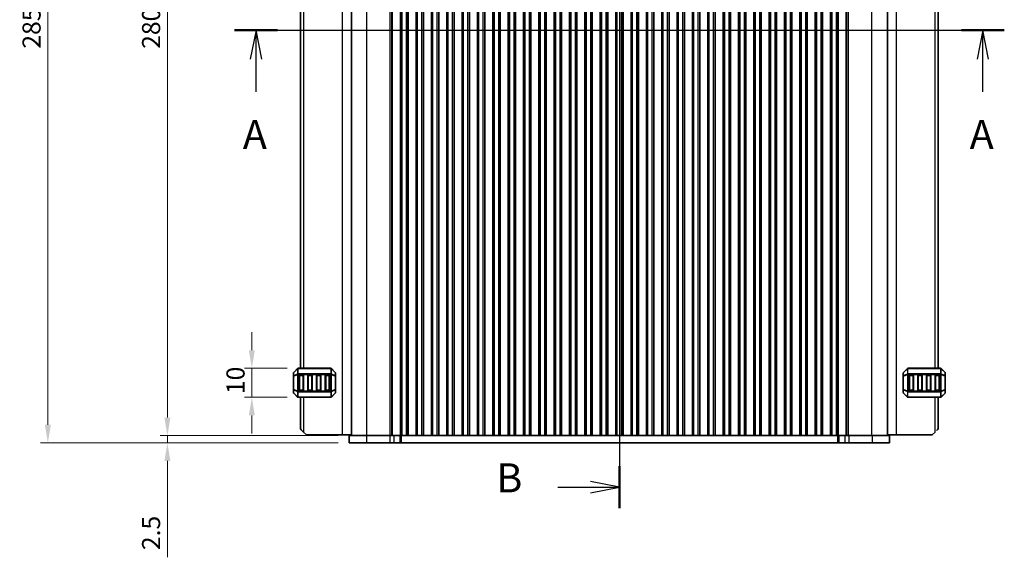
# Model space of a CAD drawing. Units: millimetres. Extents: x 0 to 6967, y 0 to 1124.
# Drawn here: x 1505 to 1845, y 559 to 744 of the extents above; entities that cross this region are included whole.
import ezdxf

# ---------------------------------------------------------------- set-up
doc = ezdxf.new("R2010")
doc.units = ezdxf.units.MM
for name, color, linetype, lineweight in [('Dimension (ISO)', 7, 'Continuous', 18), ('Section Line (ISO)', 7, 'Continuous', 25), ('Visible (ISO)', 7, 'Continuous', 35), ('Visible Narrow (ISO)', 7, 'Continuous', 25)]:
    doc.layers.add(name, color=color, linetype=linetype, lineweight=lineweight)
doc.styles.add('Note Text (TK)', font='MS PGothic.ttf')
doc.dimstyles.new('Default - Method 1b (TK)', dxfattribs={"dimscale": 2.5, "dimtxt": 2.5, "dimasz": 2.5, "dimexe": 1, "dimexo": 1.5, "dimgap": 1, "dimtad": 1, "dimtoh": 1, "dimrnd": 1e-08, "dimdsep": 46, "dimtxsty": 'Note Text (TK)', "dimcen": 0.09, "dimdle": 5, "dimclrd": 100, "dimclre": 100, "dimclrt": 7, "dimadec": 1, "dimazin": 1, "dimtfac": 1, "dimtmove": 0, "dimatfit": 3, "dimfxl": 0, "dimtolj": 1, "dimlwd": -1, "dimlwe": -1, "dimarcsym": 0})

# ---------------------------------------------------------------- blocks, each defined once
blk = doc.blocks.new('2dTransSection0')
at = {"layer": 'Section Line (ISO)', "linetype": 'Continuous'}
for p, q in [((158.728, 193.153), (225.149, 193.153)), ((160.579, 193.153), (160.079, 190.653)), ((160.579, 190.653), (160.579, 193.153)), ((161.079, 190.653), (160.579, 193.153)), ((223.298, 193.153), (222.798, 190.653)), ((223.298, 190.653), (223.298, 193.153)), ((223.798, 190.653), (223.298, 193.153)), ((160.579, 187.822), (160.579, 190.653)), ((223.298, 187.822), (223.298, 190.653))]:
    blk.add_line(p, q, dxfattribs=at)
at = {"layer": 'Section Line (ISO)', "linetype": 'Continuous', "lineweight": 50}
for p, q in [((158.728, 193.153), (162.43, 193.153)), ((221.447, 193.153), (225.149, 193.153))]:
    blk.add_line(p, q, dxfattribs=at)
at = {"layer": 'Section Line (ISO)', "char_height": 2.5, "attachment_point": 7, "style": 'Note Text (TK)'}
for insert in [(159.443, 182.124), (222.162, 182.124)]:
    blk.add_mtext('A', dxfattribs=dict(at, insert=insert))
blk = doc.blocks.new('2dTransSection1')
at = {"layer": 'Section Line (ISO)', "linetype": 'Continuous'}
for p, q in [((191.932, 234.39), (191.932, 151.889)), ((191.932, 232.573), (189.432, 233.073)), ((186.612, 232.573), (189.432, 232.573)), ((189.432, 232.573), (191.932, 232.573)), ((189.432, 232.073), (191.932, 232.573)), ((191.932, 153.705), (189.432, 154.205)), ((186.612, 153.705), (189.432, 153.705)), ((189.432, 153.705), (191.932, 153.705)), ((189.432, 153.205), (191.932, 153.705))]:
    blk.add_line(p, q, dxfattribs=at)
at = {"layer": 'Section Line (ISO)', "linetype": 'Continuous', "lineweight": 50}
for p, q in [((191.932, 234.39), (191.932, 230.757)), ((191.932, 155.522), (191.932, 151.889))]:
    blk.add_line(p, q, dxfattribs=at)
at = {"layer": 'Section Line (ISO)', "char_height": 2.5, "attachment_point": 7, "style": 'Note Text (TK)'}
for insert in [(181.321, 231.345), (181.321, 152.477)]:
    blk.add_mtext('B', dxfattribs=dict(at, insert=insert))
blk = doc.blocks.new('*D30')
at = {"layer": 'Defpoints', "color": 0, "transparency": 16777216}
for p in [(1618.98, 880.61), (1556.23, 600.61), (1618.98, 600.61)]:
    blk.add_point(p, dxfattribs=at)
at = {"layer": 'Dimension (ISO)', "color": 100, "transparency": 16777216}
for p, q in [((1615.23, 880.61), (1553.73, 880.61)), ((1556.23, 874.36), (1556.23, 606.86)), ((1615.23, 600.61), (1553.73, 600.61))]:
    blk.add_line(p, q, dxfattribs=at)
for points in [[(1555.19, 874.36), (1557.27, 874.36), (1556.23, 880.61)], [(1555.19, 606.86), (1557.27, 606.86), (1556.23, 600.61)]]:
    blk.add_solid(points, dxfattribs=at)
at = {"layer": 'Dimension (ISO)', "color": 7, "transparency": 16777216, "insert": (1550.6, 734.19), "char_height": 6.25, "attachment_point": 4, "rotation": 90, "style": 'Note Text (TK)'}
blk.add_mtext('\\A1;280', dxfattribs=at)
blk = doc.blocks.new('*D31')
at = {"layer": 'Defpoints', "color": 0, "transparency": 16777216}
for p in [(1556.23, 600.61), (1618.98, 600.61), (1618.98, 598.11)]:
    blk.add_point(p, dxfattribs=at)
at = {"layer": 'Dimension (ISO)', "color": 100, "transparency": 16777216}
for p, q in [((1556.23, 606.86), (1556.23, 613.11)), ((1615.23, 600.61), (1553.73, 600.61)), ((1556.23, 600.61), (1556.23, 598.11)), ((1615.23, 598.11), (1553.73, 598.11)), ((1556.23, 591.86), (1556.23, 558.59))]:
    blk.add_line(p, q, dxfattribs=at)
for points in [[(1555.19, 606.86), (1557.27, 606.86), (1556.23, 600.61)], [(1555.19, 591.86), (1557.27, 591.86), (1556.23, 598.11)]]:
    blk.add_solid(points, dxfattribs=at)
at = {"layer": 'Dimension (ISO)', "color": 7, "transparency": 16777216, "insert": (1550.6, 561.09), "char_height": 6.25, "attachment_point": 4, "rotation": 90, "style": 'Note Text (TK)'}
blk.add_mtext('\\A1;2.5', dxfattribs=at)
blk = doc.blocks.new('*D33')
at = {"layer": 'Defpoints', "color": 0, "transparency": 16777216}
for p in [(1618.98, 883.11), (1514.98, 598.11), (1618.98, 598.11)]:
    blk.add_point(p, dxfattribs=at)
at = {"layer": 'Dimension (ISO)', "color": 100, "transparency": 16777216}
for p, q in [((1615.23, 883.11), (1512.48, 883.11)), ((1514.98, 876.86), (1514.98, 604.36)), ((1615.23, 598.11), (1512.48, 598.11))]:
    blk.add_line(p, q, dxfattribs=at)
for points in [[(1513.94, 876.86), (1516.02, 876.86), (1514.98, 883.11)], [(1513.94, 604.36), (1516.02, 604.36), (1514.98, 598.11)]]:
    blk.add_solid(points, dxfattribs=at)
at = {"layer": 'Dimension (ISO)', "color": 7, "transparency": 16777216, "insert": (1509.35, 734.26), "char_height": 6.25, "attachment_point": 4, "rotation": 90, "style": 'Note Text (TK)'}
blk.add_mtext('\\A1;285', dxfattribs=at)
blk = doc.blocks.new('*D49')
at = {"layer": 'Defpoints', "color": 0, "transparency": 16777216}
for p in [(1585.37, 623.86), (1601.35, 623.86), (1601.35, 613.86)]:
    blk.add_point(p, dxfattribs=at)
at = {"layer": 'Dimension (ISO)', "color": 100, "transparency": 16777216}
for p, q in [((1585.37, 630.11), (1585.37, 636.36)), ((1597.6, 623.86), (1582.87, 623.86)), ((1585.37, 613.86), (1585.37, 623.86)), ((1597.6, 613.86), (1582.87, 613.86)), ((1585.37, 607.61), (1585.37, 601.36))]:
    blk.add_line(p, q, dxfattribs=at)
for points in [[(1584.33, 630.11), (1586.41, 630.11), (1585.37, 623.86)], [(1584.33, 607.61), (1586.41, 607.61), (1585.37, 613.86)]]:
    blk.add_solid(points, dxfattribs=at)
at = {"layer": 'Dimension (ISO)', "color": 7, "transparency": 16777216, "insert": (1579.75, 614.96), "char_height": 6.25, "attachment_point": 4, "rotation": 90, "style": 'Note Text (TK)'}
blk.add_mtext('\\A1;10', dxfattribs=at)

msp = doc.modelspace()

# ---------------------------------------------------------------- linework, layer by layer
at = {"layer": 'Visible (ISO)'}
for p, q in [((1619.727, 600.6129), (1619.727, 880.6129)), ((1636.72, 600.6129), (1636.72, 880.6129)), ((1636.777, 600.6129), (1636.777, 880.6129)), ((1639.277, 600.6129), (1639.277, 880.6129)), ((1639.2985, 600.6129), (1639.2985, 880.6129)), ((1642.0555, 600.6129), (1642.0555, 880.6129)), ((1642.077, 600.6129), (1642.077, 880.6129)), ((1644.577, 600.6129), (1644.577, 880.6129)), ((1644.5985, 600.6129), (1644.5985, 880.6129)), ((1647.3555, 600.6129), (1647.3555, 880.6129)), ((1647.377, 600.6129), (1647.377, 880.6129)), ((1649.877, 600.6129), (1649.877, 880.6129)), ((1649.8985, 600.6129), (1649.8985, 880.6129)), ((1652.6555, 600.6129), (1652.6555, 880.6129)), ((1652.677, 600.6129), (1652.677, 880.6129)), ((1655.177, 600.6129), (1655.177, 880.6129)), ((1655.1985, 600.6129), (1655.1985, 880.6129)), ((1657.9555, 600.6129), (1657.9555, 880.6129)), ((1657.977, 600.6129), (1657.977, 880.6129)), ((1660.477, 600.6129), (1660.477, 880.6129)), ((1660.4985, 600.6129), (1660.4985, 880.6129)), ((1663.2555, 600.6129), (1663.2555, 880.6129)), ((1663.277, 600.6129), (1663.277, 880.6129)), ((1665.777, 600.6129), (1665.777, 880.6129)), ((1665.7985, 600.6129), (1665.7985, 880.6129)), ((1668.5555, 600.6129), (1668.5555, 880.6129)), ((1668.577, 600.6129), (1668.577, 880.6129)), ((1671.077, 600.6129), (1671.077, 880.6129)), ((1671.0985, 600.6129), (1671.0985, 880.6129)), ((1673.8555, 600.6129), (1673.8555, 880.6129)), ((1673.877, 600.6129), (1673.877, 880.6129)), ((1676.377, 600.6129), (1676.377, 880.6129)), ((1676.3985, 600.6129), (1676.3985, 880.6129)), ((1679.1555, 600.6129), (1679.1555, 880.6129)), ((1679.177, 600.6129), (1679.177, 880.6129)), ((1681.677, 600.6129), (1681.677, 880.6129)), ((1681.6985, 600.6129), (1681.6985, 880.6129)), ((1684.4555, 600.6129), (1684.4555, 880.6129)), ((1684.477, 600.6129), (1684.477, 880.6129)), ((1686.977, 600.6129), (1686.977, 880.6129)), ((1686.9985, 600.6129), (1686.9985, 880.6129)), ((1689.7555, 600.6129), (1689.7555, 880.6129)), ((1689.777, 600.6129), (1689.777, 880.6129)), ((1692.277, 600.6129), (1692.277, 880.6129)), ((1692.2985, 600.6129), (1692.2985, 880.6129)), ((1695.0555, 600.6129), (1695.0555, 880.6129)), ((1695.077, 600.6129), (1695.077, 880.6129)), ((1697.577, 600.6129), (1697.577, 880.6129)), ((1697.5985, 600.6129), (1697.5985, 880.6129)), ((1700.3555, 600.6129), (1700.3555, 880.6129)), ((1700.377, 600.6129), (1700.377, 880.6129)), ((1702.877, 600.6129), (1702.877, 880.6129)), ((1702.8985, 600.6129), (1702.8985, 880.6129)), ((1705.6555, 600.6129), (1705.6555, 880.6129)), ((1705.677, 600.6129), (1705.677, 880.6129)), ((1708.177, 600.6129), (1708.177, 880.6129)), ((1708.1985, 600.6129), (1708.1985, 880.6129)), ((1710.9555, 600.6129), (1710.9555, 880.6129)), ((1710.977, 600.6129), (1710.977, 880.6129)), ((1713.477, 600.6129), (1713.477, 880.6129)), ((1713.4985, 600.6129), (1713.4985, 880.6129)), ((1716.2555, 600.6129), (1716.2555, 880.6129)), ((1716.277, 600.6129), (1716.277, 880.6129)), ((1718.777, 600.6129), (1718.777, 880.6129)), ((1718.7985, 600.6129), (1718.7985, 880.6129)), ((1721.5555, 600.6129), (1721.5555, 880.6129)), ((1721.577, 600.6129), (1721.577, 880.6129)), ((1724.077, 600.6129), (1724.077, 880.6129)), ((1724.0985, 600.6129), (1724.0985, 880.6129)), ((1726.8555, 600.6129), (1726.8555, 880.6129)), ((1726.877, 600.6129), (1726.877, 880.6129)), ((1729.377, 600.6129), (1729.377, 880.6129)), ((1729.3985, 600.6129), (1729.3985, 880.6129)), ((1732.1555, 600.6129), (1732.1555, 880.6129)), ((1732.177, 600.6129), (1732.177, 880.6129)), ((1734.677, 600.6129), (1734.677, 880.6129)), ((1734.6985, 600.6129), (1734.6985, 880.6129)), ((1737.4555, 600.6129), (1737.4555, 880.6129)), ((1737.477, 600.6129), (1737.477, 880.6129)), ((1739.977, 600.6129), (1739.977, 880.6129)), ((1739.9985, 600.6129), (1739.9985, 880.6129)), ((1742.7555, 600.6129), (1742.7555, 880.6129)), ((1742.777, 600.6129), (1742.777, 880.6129)), ((1745.277, 600.6129), (1745.277, 880.6129)), ((1745.2985, 600.6129), (1745.2985, 880.6129)), ((1748.0555, 600.6129), (1748.0555, 880.6129)), ((1748.077, 600.6129), (1748.077, 880.6129)), ((1750.577, 600.6129), (1750.577, 880.6129)), ((1750.5985, 600.6129), (1750.5985, 880.6129)), ((1753.3555, 600.6129), (1753.3555, 880.6129)), ((1753.377, 600.6129), (1753.377, 880.6129)), ((1755.877, 600.6129), (1755.877, 880.6129)), ((1755.8985, 600.6129), (1755.8985, 880.6129)), ((1758.6555, 600.6129), (1758.6555, 880.6129)), ((1758.677, 600.6129), (1758.677, 880.6129)), ((1761.177, 600.6129), (1761.177, 880.6129)), ((1761.1985, 600.6129), (1761.1985, 880.6129)), ((1763.9555, 600.6129), (1763.9555, 880.6129)), ((1763.977, 600.6129), (1763.977, 880.6129)), ((1766.477, 600.6129), (1766.477, 880.6129)), ((1766.4985, 600.6129), (1766.4985, 880.6129)), ((1769.2555, 600.6129), (1769.2555, 880.6129)), ((1769.277, 600.6129), (1769.277, 880.6129)), ((1771.777, 600.6129), (1771.777, 880.6129)), ((1771.7985, 600.6129), (1771.7985, 880.6129)), ((1774.5555, 600.6129), (1774.5555, 880.6129)), ((1774.577, 600.6129), (1774.577, 880.6129)), ((1777.077, 600.6129), (1777.077, 880.6129)), ((1777.0985, 600.6129), (1777.0985, 880.6129)), ((1779.8555, 600.6129), (1779.8555, 880.6129)), ((1779.877, 600.6129), (1779.877, 880.6129)), ((1782.377, 600.6129), (1782.377, 880.6129)), ((1782.3985, 600.6129), (1782.3985, 880.6129)), ((1785.1555, 600.6129), (1785.1555, 880.6129)), ((1785.177, 600.6129), (1785.177, 880.6129)), ((1787.677, 600.6129), (1787.677, 880.6129)), ((1787.7341, 600.6129), (1787.7341, 880.6129)), ((1804.727, 600.6129), (1804.727, 880.6129)), ((1602.2275, 857.3629), (1602.2275, 623.8629)), ((1822.2265, 623.8629), (1822.2265, 857.3629)), ((1599.7275, 622.2386), (1599.7275, 621.1901)), ((1601.1396, 623.775), (1599.8154, 622.4508)), ((1612.6032, 623.8629), (1601.3518, 623.8629)), ((1614.1396, 622.4508), (1612.8154, 623.775)), ((1614.2275, 621.1901), (1614.2275, 622.2386)), ((1810.2265, 622.2386), (1810.2265, 621.1901)), ((1811.6386, 623.775), (1810.3144, 622.4508)), ((1823.1022, 623.8629), (1811.8508, 623.8629)), ((1824.6386, 622.4508), (1823.3144, 623.775)), ((1824.7265, 621.1901), (1824.7265, 622.2386)), ((1599.7275, 621.1901), (1599.7275, 616.5357)), ((1601.7275, 616.3629), (1601.7275, 621.3629)), ((1601.9775, 621.6129), (1602.9775, 621.6129)), ((1603.2275, 621.3629), (1603.2275, 616.3629)), ((1604.7275, 616.3629), (1604.7275, 621.3629)), ((1604.9775, 621.6129), (1605.9775, 621.6129)), ((1606.2275, 621.3629), (1606.2275, 616.3629)), ((1607.7275, 616.3629), (1607.7275, 621.3629)), ((1607.9775, 621.6129), (1608.9775, 621.6129)), ((1609.2275, 621.3629), (1609.2275, 616.3629)), ((1610.7275, 616.3629), (1610.7275, 621.3629)), ((1610.9775, 621.6129), (1611.9775, 621.6129)), ((1612.2275, 621.3629), (1612.2275, 616.3629)), ((1614.2275, 616.5357), (1614.2275, 621.1901)), ((1810.2265, 621.1901), (1810.2265, 616.5357)), ((1812.2265, 616.3629), (1812.2265, 621.3629)), ((1812.4765, 621.6129), (1813.4765, 621.6129)), ((1813.7265, 621.3629), (1813.7265, 616.3629)), ((1815.2265, 616.3629), (1815.2265, 621.3629)), ((1815.4765, 621.6129), (1816.4765, 621.6129)), ((1816.7265, 621.3629), (1816.7265, 616.3629)), ((1818.2265, 616.3629), (1818.2265, 621.3629)), ((1818.4765, 621.6129), (1819.4765, 621.6129)), ((1819.7265, 621.3629), (1819.7265, 616.3629)), ((1821.2265, 616.3629), (1821.2265, 621.3629)), ((1821.4765, 621.6129), (1822.4765, 621.6129)), ((1822.7265, 621.3629), (1822.7265, 616.3629)), ((1824.7265, 616.5357), (1824.7265, 621.1901)), ((1599.7275, 616.5357), (1599.7275, 615.4872)), ((1599.8154, 615.275), (1601.1396, 613.9508)), ((1602.9775, 616.1129), (1601.9775, 616.1129)), ((1605.9775, 616.1129), (1604.9775, 616.1129)), ((1608.9775, 616.1129), (1607.9775, 616.1129)), ((1611.9775, 616.1129), (1610.9775, 616.1129)), ((1612.8154, 613.9508), (1614.1396, 615.275)), ((1614.2275, 615.4872), (1614.2275, 616.5357)), ((1810.2265, 616.5357), (1810.2265, 615.4872)), ((1810.3144, 615.275), (1811.6386, 613.9508)), ((1813.4765, 616.1129), (1812.4765, 616.1129)), ((1816.4765, 616.1129), (1815.4765, 616.1129)), ((1819.4765, 616.1129), (1818.4765, 616.1129)), ((1822.4765, 616.1129), (1821.4765, 616.1129)), ((1823.3144, 613.9508), (1824.6386, 615.275)), ((1824.7265, 615.4872), (1824.7265, 616.5357)), ((1601.3518, 613.8629), (1612.6032, 613.8629)), ((1602.2275, 613.8629), (1602.2275, 602.8629)), ((1811.8508, 613.8629), (1823.1022, 613.8629)), ((1822.2265, 602.8629), (1822.2265, 613.8629)), ((1603.2275, 601.8629), (1604.2275, 600.8629)), ((1820.2265, 600.8629), (1821.2265, 601.8629)), ((1616.5275, 600.8629), (1604.2275, 600.8629)), ((1619.727, 600.8629), (1616.5275, 600.8629)), ((1618.977, 600.6129), (1618.977, 598.1129)), ((1625.0026, 600.6129), (1618.977, 600.6129)), ((1625.0026, 600.6129), (1633.0523, 600.6129)), ((1634.3994, 600.6129), (1633.0523, 600.6129)), ((1634.3994, 600.6129), (1636.4736, 600.6129)), ((1636.4736, 600.6129), (1636.777, 600.6129)), ((1637.277, 600.6129), (1636.777, 600.6129)), ((1637.277, 600.6129), (1638.777, 600.6129)), ((1639.277, 600.6129), (1638.777, 600.6129)), ((1639.2985, 600.6129), (1639.277, 600.6129)), ((1639.2985, 600.6129), (1642.0555, 600.6129)), ((1642.077, 600.6129), (1642.0555, 600.6129)), ((1642.577, 600.6129), (1642.077, 600.6129)), ((1642.577, 600.6129), (1644.077, 600.6129)), ((1644.577, 600.6129), (1644.077, 600.6129)), ((1644.5985, 600.6129), (1644.577, 600.6129)), ((1644.5985, 600.6129), (1647.3555, 600.6129)), ((1647.377, 600.6129), (1647.3555, 600.6129)), ((1647.877, 600.6129), (1647.377, 600.6129)), ((1647.877, 600.6129), (1649.377, 600.6129)), ((1649.877, 600.6129), (1649.377, 600.6129)), ((1649.8985, 600.6129), (1649.877, 600.6129)), ((1649.8985, 600.6129), (1652.6555, 600.6129)), ((1652.677, 600.6129), (1652.6555, 600.6129)), ((1653.177, 600.6129), (1652.677, 600.6129)), ((1653.177, 600.6129), (1654.677, 600.6129)), ((1655.177, 600.6129), (1654.677, 600.6129)), ((1655.1985, 600.6129), (1655.177, 600.6129)), ((1655.1985, 600.6129), (1657.9555, 600.6129)), ((1657.977, 600.6129), (1657.9555, 600.6129)), ((1658.477, 600.6129), (1657.977, 600.6129)), ((1658.477, 600.6129), (1659.977, 600.6129)), ((1660.477, 600.6129), (1659.977, 600.6129)), ((1660.4985, 600.6129), (1660.477, 600.6129)), ((1660.4985, 600.6129), (1663.2555, 600.6129)), ((1663.277, 600.6129), (1663.2555, 600.6129)), ((1663.777, 600.6129), (1663.277, 600.6129)), ((1663.777, 600.6129), (1665.277, 600.6129)), ((1665.777, 600.6129), (1665.277, 600.6129)), ((1665.7985, 600.6129), (1665.777, 600.6129)), ((1665.7985, 600.6129), (1668.5555, 600.6129)), ((1668.577, 600.6129), (1668.5555, 600.6129)), ((1669.077, 600.6129), (1668.577, 600.6129)), ((1669.077, 600.6129), (1670.577, 600.6129)), ((1671.077, 600.6129), (1670.577, 600.6129)), ((1671.0985, 600.6129), (1671.077, 600.6129)), ((1671.0985, 600.6129), (1673.8555, 600.6129)), ((1673.877, 600.6129), (1673.8555, 600.6129)), ((1674.377, 600.6129), (1673.877, 600.6129)), ((1674.377, 600.6129), (1675.877, 600.6129)), ((1676.377, 600.6129), (1675.877, 600.6129)), ((1676.3985, 600.6129), (1676.377, 600.6129)), ((1676.3985, 600.6129), (1679.1555, 600.6129)), ((1679.177, 600.6129), (1679.1555, 600.6129)), ((1679.677, 600.6129), (1679.177, 600.6129)), ((1679.677, 600.6129), (1681.177, 600.6129)), ((1681.677, 600.6129), (1681.177, 600.6129)), ((1681.6985, 600.6129), (1681.677, 600.6129)), ((1681.6985, 600.6129), (1684.4555, 600.6129)), ((1684.477, 600.6129), (1684.4555, 600.6129)), ((1684.977, 600.6129), (1684.477, 600.6129)), ((1684.977, 600.6129), (1686.477, 600.6129)), ((1686.977, 600.6129), (1686.477, 600.6129)), ((1686.9985, 600.6129), (1686.977, 600.6129)), ((1686.9985, 600.6129), (1689.7555, 600.6129)), ((1689.777, 600.6129), (1689.7555, 600.6129)), ((1690.277, 600.6129), (1689.777, 600.6129)), ((1690.277, 600.6129), (1691.777, 600.6129)), ((1692.277, 600.6129), (1691.777, 600.6129)), ((1692.2985, 600.6129), (1692.277, 600.6129)), ((1692.2985, 600.6129), (1695.0555, 600.6129)), ((1695.077, 600.6129), (1695.0555, 600.6129)), ((1695.577, 600.6129), (1695.077, 600.6129)), ((1695.577, 600.6129), (1697.077, 600.6129)), ((1697.577, 600.6129), (1697.077, 600.6129)), ((1697.5985, 600.6129), (1697.577, 600.6129)), ((1697.5985, 600.6129), (1700.3555, 600.6129)), ((1700.377, 600.6129), (1700.3555, 600.6129)), ((1700.877, 600.6129), (1700.377, 600.6129)), ((1700.877, 600.6129), (1702.377, 600.6129)), ((1702.877, 600.6129), (1702.377, 600.6129)), ((1702.8985, 600.6129), (1702.877, 600.6129)), ((1702.8985, 600.6129), (1705.6555, 600.6129)), ((1705.677, 600.6129), (1705.6555, 600.6129)), ((1706.177, 600.6129), (1705.677, 600.6129)), ((1706.177, 600.6129), (1707.677, 600.6129)), ((1708.177, 600.6129), (1707.677, 600.6129)), ((1708.1985, 600.6129), (1708.177, 600.6129)), ((1708.1985, 600.6129), (1710.9555, 600.6129)), ((1710.977, 600.6129), (1710.9555, 600.6129)), ((1711.477, 600.6129), (1710.977, 600.6129)), ((1711.477, 600.6129), (1712.977, 600.6129)), ((1713.477, 600.6129), (1712.977, 600.6129)), ((1713.4985, 600.6129), (1713.477, 600.6129)), ((1713.4985, 600.6129), (1716.2555, 600.6129)), ((1716.277, 600.6129), (1716.2555, 600.6129)), ((1716.777, 600.6129), (1716.277, 600.6129)), ((1716.777, 600.6129), (1718.277, 600.6129)), ((1718.777, 600.6129), (1718.277, 600.6129)), ((1718.7985, 600.6129), (1718.777, 600.6129)), ((1718.7985, 600.6129), (1721.5555, 600.6129)), ((1721.577, 600.6129), (1721.5555, 600.6129)), ((1722.077, 600.6129), (1721.577, 600.6129)), ((1722.077, 600.6129), (1723.577, 600.6129)), ((1724.077, 600.6129), (1723.577, 600.6129)), ((1724.0985, 600.6129), (1724.077, 600.6129)), ((1724.0985, 600.6129), (1726.8555, 600.6129)), ((1726.877, 600.6129), (1726.8555, 600.6129)), ((1727.377, 600.6129), (1726.877, 600.6129)), ((1727.377, 600.6129), (1728.877, 600.6129)), ((1729.377, 600.6129), (1728.877, 600.6129)), ((1729.3985, 600.6129), (1729.377, 600.6129)), ((1729.3985, 600.6129), (1732.1555, 600.6129)), ((1732.177, 600.6129), (1732.1555, 600.6129)), ((1732.677, 600.6129), (1732.177, 600.6129)), ((1732.677, 600.6129), (1734.177, 600.6129)), ((1734.677, 600.6129), (1734.177, 600.6129)), ((1734.6985, 600.6129), (1734.677, 600.6129)), ((1734.6985, 600.6129), (1737.4555, 600.6129)), ((1737.477, 600.6129), (1737.4555, 600.6129)), ((1737.977, 600.6129), (1737.477, 600.6129)), ((1737.977, 600.6129), (1739.477, 600.6129)), ((1739.977, 600.6129), (1739.477, 600.6129)), ((1739.9985, 600.6129), (1739.977, 600.6129)), ((1739.9985, 600.6129), (1742.7555, 600.6129)), ((1742.777, 600.6129), (1742.7555, 600.6129)), ((1743.277, 600.6129), (1742.777, 600.6129)), ((1743.277, 600.6129), (1744.777, 600.6129)), ((1745.277, 600.6129), (1744.777, 600.6129)), ((1745.2985, 600.6129), (1745.277, 600.6129)), ((1745.2985, 600.6129), (1748.0555, 600.6129)), ((1748.077, 600.6129), (1748.0555, 600.6129)), ((1748.577, 600.6129), (1748.077, 600.6129)), ((1748.577, 600.6129), (1750.077, 600.6129)), ((1750.577, 600.6129), (1750.077, 600.6129)), ((1750.5985, 600.6129), (1750.577, 600.6129)), ((1750.5985, 600.6129), (1753.3555, 600.6129)), ((1753.377, 600.6129), (1753.3555, 600.6129)), ((1753.877, 600.6129), (1753.377, 600.6129)), ((1753.877, 600.6129), (1755.377, 600.6129)), ((1755.877, 600.6129), (1755.377, 600.6129)), ((1755.8985, 600.6129), (1755.877, 600.6129)), ((1755.8985, 600.6129), (1758.6555, 600.6129)), ((1758.677, 600.6129), (1758.6555, 600.6129)), ((1759.177, 600.6129), (1758.677, 600.6129)), ((1759.177, 600.6129), (1760.677, 600.6129)), ((1761.177, 600.6129), (1760.677, 600.6129)), ((1761.1985, 600.6129), (1761.177, 600.6129)), ((1761.1985, 600.6129), (1763.9555, 600.6129)), ((1763.977, 600.6129), (1763.9555, 600.6129)), ((1764.477, 600.6129), (1763.977, 600.6129)), ((1764.477, 600.6129), (1765.977, 600.6129)), ((1766.477, 600.6129), (1765.977, 600.6129)), ((1766.4985, 600.6129), (1766.477, 600.6129)), ((1766.4985, 600.6129), (1769.2555, 600.6129)), ((1769.277, 600.6129), (1769.2555, 600.6129)), ((1769.777, 600.6129), (1769.277, 600.6129)), ((1769.777, 600.6129), (1771.277, 600.6129)), ((1771.777, 600.6129), (1771.277, 600.6129)), ((1771.7985, 600.6129), (1771.777, 600.6129)), ((1771.7985, 600.6129), (1774.5555, 600.6129)), ((1774.577, 600.6129), (1774.5555, 600.6129)), ((1775.077, 600.6129), (1774.577, 600.6129)), ((1775.077, 600.6129), (1776.577, 600.6129)), ((1777.077, 600.6129), (1776.577, 600.6129)), ((1777.0985, 600.6129), (1777.077, 600.6129)), ((1777.0985, 600.6129), (1779.8555, 600.6129)), ((1779.877, 600.6129), (1779.8555, 600.6129)), ((1780.377, 600.6129), (1779.877, 600.6129)), ((1780.377, 600.6129), (1781.877, 600.6129)), ((1782.377, 600.6129), (1781.877, 600.6129)), ((1782.3985, 600.6129), (1782.377, 600.6129)), ((1782.3985, 600.6129), (1785.1555, 600.6129)), ((1785.177, 600.6129), (1785.1555, 600.6129)), ((1785.677, 600.6129), (1785.177, 600.6129)), ((1785.677, 600.6129), (1787.177, 600.6129)), ((1787.677, 600.6129), (1787.177, 600.6129)), ((1787.677, 600.6129), (1787.9804, 600.6129)), ((1787.9804, 600.6129), (1790.0546, 600.6129)), ((1791.4017, 600.6129), (1790.0546, 600.6129)), ((1791.4017, 600.6129), (1799.4514, 600.6129)), ((1805.477, 600.6129), (1799.4514, 600.6129)), ((1804.727, 600.8629), (1807.9265, 600.8629)), ((1805.477, 600.6129), (1805.477, 598.1129)), ((1807.9265, 600.8629), (1820.2265, 600.8629)), ((1618.977, 598.1129), (1625.0026, 598.1129)), ((1633.0523, 598.1129), (1625.0026, 598.1129)), ((1633.0523, 598.1129), (1634.3994, 598.1129)), ((1636.4736, 598.1129), (1634.3994, 598.1129)), ((1636.9588, 598.1129), (1636.4736, 598.1129)), ((1787.4952, 598.1129), (1636.9588, 598.1129)), ((1787.9804, 598.1129), (1787.4952, 598.1129)), ((1790.0546, 598.1129), (1787.9804, 598.1129)), ((1790.0546, 598.1129), (1791.4017, 598.1129)), ((1799.4514, 598.1129), (1791.4017, 598.1129)), ((1799.4514, 598.1129), (1805.477, 598.1129))]:
    msp.add_line(p, q, dxfattribs=at)
for centre, radius, start, end in [((1600.0275, 622.2386), 0.3, 135, 180), ((1601.3518, 623.5629), 0.3, 90, 135), ((1612.6032, 623.5629), 0.3, 45, 90), ((1613.9275, 622.2386), 0.3, 0, 45), ((1810.5265, 622.2386), 0.3, 135, 180), ((1811.8508, 623.5629), 0.3, 90, 135), ((1823.1022, 623.5629), 0.3, 45, 90), ((1824.4265, 622.2386), 0.3, 0, 45), ((1601.9775, 621.3629), 0.25, 90, 180), ((1602.9775, 621.3629), 0.25, 0, 90), ((1604.9775, 621.3629), 0.25, 90, 180), ((1605.9775, 621.3629), 0.25, 0, 90), ((1607.9775, 621.3629), 0.25, 90, 180), ((1608.9775, 621.3629), 0.25, 0, 90), ((1610.9775, 621.3629), 0.25, 90, 180), ((1611.9775, 621.3629), 0.25, 0, 90), ((1812.4765, 621.3629), 0.25, 90, 180), ((1813.4765, 621.3629), 0.25, 0, 90), ((1815.4765, 621.3629), 0.25, 90, 180), ((1816.4765, 621.3629), 0.25, 0, 90), ((1818.4765, 621.3629), 0.25, 90, 180), ((1819.4765, 621.3629), 0.25, 0, 90), ((1821.4765, 621.3629), 0.25, 90, 180), ((1822.4765, 621.3629), 0.25, 0, 90), ((1600.0275, 615.4872), 0.3, 180, 225), ((1601.9775, 616.3629), 0.25, 180, 270), ((1602.9775, 616.3629), 0.25, 270, 0), ((1604.9775, 616.3629), 0.25, 180, 270), ((1605.9775, 616.3629), 0.25, 270, 0), ((1607.9775, 616.3629), 0.25, 180, 270), ((1608.9775, 616.3629), 0.25, 270, 0), ((1610.9775, 616.3629), 0.25, 180, 270), ((1611.9775, 616.3629), 0.25, 270, 0), ((1613.9275, 615.4872), 0.3, 315, 0), ((1810.5265, 615.4872), 0.3, 180, 225), ((1812.4765, 616.3629), 0.25, 180, 270), ((1813.4765, 616.3629), 0.25, 270, 0), ((1815.4765, 616.3629), 0.25, 180, 270), ((1816.4765, 616.3629), 0.25, 270, 0), ((1818.4765, 616.3629), 0.25, 180, 270), ((1819.4765, 616.3629), 0.25, 270, 0), ((1821.4765, 616.3629), 0.25, 180, 270), ((1822.4765, 616.3629), 0.25, 270, 0), ((1824.4265, 615.4872), 0.3, 315, 0), ((1601.3518, 614.1629), 0.3, 225, 270), ((1612.6032, 614.1629), 0.3, 270, 315), ((1811.8508, 614.1629), 0.3, 225, 270), ((1823.1022, 614.1629), 0.3, 270, 315)]:
    msp.add_arc(centre, radius, start, end, dxfattribs=at)
for centre, major_axis, start_param, end_param in [((1603.2275, 601.8629), (1, -1), 1.43317904, 2.87613951), ((1821.2265, 601.8629), (-1, -1), 2.10526594, 3.89000889)]:
    msp.add_ellipse(centre, major_axis=major_axis, ratio=0.00001, start_param=start_param, end_param=end_param, dxfattribs=at)
at = {"layer": 'Visible Narrow (ISO)'}
for p, q in [((1616.5275, 880.3629), (1616.5275, 600.8629)), ((1625.0831, 600.6129), (1625.0831, 880.6129)), ((1633.1328, 600.6129), (1633.1328, 880.6129)), ((1633.6716, 600.6129), (1633.6716, 880.6129)), ((1633.8869, 600.6129), (1633.8869, 880.6129)), ((1637.277, 600.6129), (1637.277, 880.6129)), ((1638.777, 600.6129), (1638.777, 880.6129)), ((1642.577, 600.6129), (1642.577, 880.6129)), ((1644.077, 600.6129), (1644.077, 880.6129)), ((1647.877, 600.6129), (1647.877, 880.6129)), ((1649.377, 600.6129), (1649.377, 880.6129)), ((1653.177, 600.6129), (1653.177, 880.6129)), ((1654.677, 600.6129), (1654.677, 880.6129)), ((1658.477, 600.6129), (1658.477, 880.6129)), ((1659.977, 600.6129), (1659.977, 880.6129)), ((1663.777, 600.6129), (1663.777, 880.6129)), ((1665.277, 600.6129), (1665.277, 880.6129)), ((1669.077, 600.6129), (1669.077, 880.6129)), ((1670.577, 600.6129), (1670.577, 880.6129)), ((1674.377, 600.6129), (1674.377, 880.6129)), ((1675.877, 600.6129), (1675.877, 880.6129)), ((1679.677, 600.6129), (1679.677, 880.6129)), ((1681.177, 600.6129), (1681.177, 880.6129)), ((1684.977, 600.6129), (1684.977, 880.6129)), ((1686.477, 600.6129), (1686.477, 880.6129)), ((1690.277, 600.6129), (1690.277, 880.6129)), ((1691.777, 600.6129), (1691.777, 880.6129)), ((1695.577, 600.6129), (1695.577, 880.6129)), ((1697.077, 600.6129), (1697.077, 880.6129)), ((1700.877, 600.6129), (1700.877, 880.6129)), ((1702.377, 600.6129), (1702.377, 880.6129)), ((1706.177, 600.6129), (1706.177, 880.6129)), ((1707.677, 600.6129), (1707.677, 880.6129)), ((1711.477, 600.6129), (1711.477, 880.6129)), ((1712.977, 600.6129), (1712.977, 880.6129)), ((1716.777, 600.6129), (1716.777, 880.6129)), ((1718.277, 600.6129), (1718.277, 880.6129)), ((1722.077, 600.6129), (1722.077, 880.6129)), ((1723.577, 600.6129), (1723.577, 880.6129)), ((1727.377, 600.6129), (1727.377, 880.6129)), ((1728.877, 600.6129), (1728.877, 880.6129)), ((1732.677, 600.6129), (1732.677, 880.6129)), ((1734.177, 600.6129), (1734.177, 880.6129)), ((1737.977, 600.6129), (1737.977, 880.6129)), ((1739.477, 600.6129), (1739.477, 880.6129)), ((1743.277, 600.6129), (1743.277, 880.6129)), ((1744.777, 600.6129), (1744.777, 880.6129)), ((1748.577, 600.6129), (1748.577, 880.6129)), ((1750.077, 600.6129), (1750.077, 880.6129)), ((1753.877, 600.6129), (1753.877, 880.6129)), ((1755.377, 600.6129), (1755.377, 880.6129)), ((1759.177, 600.6129), (1759.177, 880.6129)), ((1760.677, 600.6129), (1760.677, 880.6129)), ((1764.477, 600.6129), (1764.477, 880.6129)), ((1765.977, 600.6129), (1765.977, 880.6129)), ((1769.777, 600.6129), (1769.777, 880.6129)), ((1771.277, 600.6129), (1771.277, 880.6129)), ((1775.077, 600.6129), (1775.077, 880.6129)), ((1776.577, 600.6129), (1776.577, 880.6129)), ((1780.377, 600.6129), (1780.377, 880.6129)), ((1781.877, 600.6129), (1781.877, 880.6129)), ((1785.677, 600.6129), (1785.677, 880.6129)), ((1787.177, 600.6129), (1787.177, 880.6129)), ((1790.5671, 600.6129), (1790.5671, 880.6129)), ((1790.7824, 600.6129), (1790.7824, 880.6129)), ((1791.3212, 600.6129), (1791.3212, 880.6129)), ((1799.3709, 600.6129), (1799.3709, 880.6129)), ((1807.9265, 600.8629), (1807.9265, 880.3629)), ((1603.2275, 857.3629), (1603.2275, 623.8629)), ((1821.2265, 623.8629), (1821.2265, 857.3629)), ((1599.8154, 622.3886), (1601.1396, 623.7129)), ((1599.8154, 621.3401), (1599.8154, 622.3886)), ((1601.1396, 623.7129), (1601.1396, 621.8886)), ((1601.3518, 623.775), (1612.6032, 623.775)), ((1601.3518, 621.9508), (1601.3518, 623.775)), ((1612.6032, 621.9508), (1601.3518, 621.9508)), ((1612.6032, 623.775), (1612.6032, 621.9508)), ((1612.8154, 621.8886), (1612.8154, 623.7129)), ((1612.8154, 623.7129), (1614.1396, 622.3886)), ((1614.1396, 622.3886), (1614.1396, 621.3401)), ((1810.3144, 622.3886), (1811.6386, 623.7129)), ((1810.3144, 621.3401), (1810.3144, 622.3886)), ((1811.6386, 623.7129), (1811.6386, 621.8886)), ((1811.8508, 621.9508), (1811.8508, 623.775)), ((1811.8508, 623.775), (1823.1022, 623.775)), ((1823.1022, 621.9508), (1811.8508, 621.9508)), ((1823.1022, 623.775), (1823.1022, 621.9508)), ((1823.3144, 621.8886), (1823.3144, 623.7129)), ((1823.3144, 623.7129), (1824.6386, 622.3886)), ((1824.6386, 622.3886), (1824.6386, 621.3401)), ((1599.8154, 621.1901), (1599.7275, 621.1901)), ((1601.1396, 621.8886), (1599.8154, 621.3401)), ((1599.8154, 621.1901), (1601.1396, 621.7386)), ((1599.8154, 616.5357), (1599.8154, 621.1901)), ((1601.1396, 621.7386), (1601.3518, 621.7386)), ((1601.1396, 621.7386), (1601.1396, 615.9872)), ((1601.3518, 615.9872), (1601.3518, 621.7386)), ((1601.3518, 621.7386), (1612.6032, 621.7386)), ((1601.9775, 621.3629), (1601.7275, 621.3629)), ((1601.9775, 616.3629), (1601.9775, 621.3629)), ((1601.9775, 621.3629), (1602.9775, 621.3629)), ((1603.2275, 621.3629), (1602.9775, 621.3629)), ((1602.9775, 621.3629), (1602.9775, 616.3629)), ((1604.9775, 621.3629), (1604.7275, 621.3629)), ((1604.9775, 616.3629), (1604.9775, 621.3629)), ((1604.9775, 621.3629), (1605.9775, 621.3629)), ((1606.2275, 621.3629), (1605.9775, 621.3629)), ((1605.9775, 621.3629), (1605.9775, 616.3629)), ((1607.9775, 621.3629), (1607.7275, 621.3629)), ((1607.9775, 616.3629), (1607.9775, 621.3629)), ((1607.9775, 621.3629), (1608.9775, 621.3629)), ((1609.2275, 621.3629), (1608.9775, 621.3629)), ((1608.9775, 621.3629), (1608.9775, 616.3629)), ((1610.9775, 621.3629), (1610.7275, 621.3629)), ((1610.9775, 616.3629), (1610.9775, 621.3629)), ((1610.9775, 621.3629), (1611.9775, 621.3629)), ((1612.2275, 621.3629), (1611.9775, 621.3629)), ((1611.9775, 621.3629), (1611.9775, 616.3629)), ((1612.8154, 621.7386), (1612.6032, 621.7386)), ((1612.6032, 621.7386), (1612.6032, 615.9872)), ((1614.1396, 621.3401), (1612.8154, 621.8886)), ((1612.8154, 615.9872), (1612.8154, 621.7386)), ((1612.8154, 621.7386), (1614.1396, 621.1901)), ((1614.2275, 621.1901), (1614.1396, 621.1901)), ((1614.1396, 621.1901), (1614.1396, 616.5357)), ((1810.3144, 621.1901), (1810.2265, 621.1901)), ((1811.6386, 621.8886), (1810.3144, 621.3401)), ((1810.3144, 621.1901), (1811.6386, 621.7386)), ((1810.3144, 616.5357), (1810.3144, 621.1901)), ((1811.6386, 621.7386), (1811.8508, 621.7386)), ((1811.6386, 621.7386), (1811.6386, 615.9872)), ((1811.8508, 621.7386), (1823.1022, 621.7386)), ((1811.8508, 615.9872), (1811.8508, 621.7386)), ((1812.4765, 621.3629), (1812.2265, 621.3629)), ((1812.4765, 621.3629), (1813.4765, 621.3629)), ((1812.4765, 616.3629), (1812.4765, 621.3629)), ((1813.7265, 621.3629), (1813.4765, 621.3629)), ((1813.4765, 621.3629), (1813.4765, 616.3629)), ((1815.4765, 621.3629), (1815.2265, 621.3629)), ((1815.4765, 621.3629), (1816.4765, 621.3629)), ((1815.4765, 616.3629), (1815.4765, 621.3629)), ((1816.7265, 621.3629), (1816.4765, 621.3629)), ((1816.4765, 621.3629), (1816.4765, 616.3629)), ((1818.4765, 621.3629), (1818.2265, 621.3629)), ((1818.4765, 621.3629), (1819.4765, 621.3629)), ((1818.4765, 616.3629), (1818.4765, 621.3629)), ((1819.7265, 621.3629), (1819.4765, 621.3629)), ((1819.4765, 621.3629), (1819.4765, 616.3629)), ((1821.4765, 621.3629), (1821.2265, 621.3629)), ((1821.4765, 621.3629), (1822.4765, 621.3629)), ((1821.4765, 616.3629), (1821.4765, 621.3629)), ((1822.7265, 621.3629), (1822.4765, 621.3629)), ((1822.4765, 621.3629), (1822.4765, 616.3629)), ((1823.3144, 621.7386), (1823.1022, 621.7386)), ((1823.1022, 621.7386), (1823.1022, 615.9872)), ((1824.6386, 621.3401), (1823.3144, 621.8886)), ((1823.3144, 615.9872), (1823.3144, 621.7386)), ((1823.3144, 621.7386), (1824.6386, 621.1901)), ((1824.7265, 621.1901), (1824.6386, 621.1901)), ((1824.6386, 621.1901), (1824.6386, 616.5357)), ((1599.7275, 616.5357), (1599.8154, 616.5357)), ((1601.1396, 615.9872), (1599.8154, 616.5357)), ((1599.8154, 615.3372), (1599.8154, 616.3857)), ((1599.8154, 616.3857), (1601.1396, 615.8372)), ((1601.1396, 614.0129), (1599.8154, 615.3372)), ((1601.1396, 615.9872), (1601.3518, 615.9872)), ((1601.1396, 615.8372), (1601.1396, 614.0129)), ((1612.6032, 615.9872), (1601.3518, 615.9872)), ((1601.3518, 615.775), (1612.6032, 615.775)), ((1601.3518, 613.9508), (1601.3518, 615.775)), ((1601.7275, 616.3629), (1601.9775, 616.3629)), ((1602.9775, 616.3629), (1601.9775, 616.3629)), ((1602.9775, 616.3629), (1603.2275, 616.3629)), ((1604.7275, 616.3629), (1604.9775, 616.3629)), ((1605.9775, 616.3629), (1604.9775, 616.3629)), ((1605.9775, 616.3629), (1606.2275, 616.3629)), ((1607.7275, 616.3629), (1607.9775, 616.3629)), ((1608.9775, 616.3629), (1607.9775, 616.3629)), ((1608.9775, 616.3629), (1609.2275, 616.3629)), ((1610.7275, 616.3629), (1610.9775, 616.3629)), ((1611.9775, 616.3629), (1610.9775, 616.3629)), ((1611.9775, 616.3629), (1612.2275, 616.3629)), ((1612.8154, 615.9872), (1612.6032, 615.9872)), ((1612.6032, 615.775), (1612.6032, 613.9508)), ((1614.1396, 616.5357), (1612.8154, 615.9872)), ((1612.8154, 615.8372), (1614.1396, 616.3857)), ((1612.8154, 614.0129), (1612.8154, 615.8372)), ((1614.1396, 615.3372), (1612.8154, 614.0129)), ((1614.1396, 616.5357), (1614.2275, 616.5357)), ((1614.1396, 616.3857), (1614.1396, 615.3372)), ((1810.2265, 616.5357), (1810.3144, 616.5357)), ((1811.6386, 615.9872), (1810.3144, 616.5357)), ((1810.3144, 616.3857), (1811.6386, 615.8372)), ((1810.3144, 615.3372), (1810.3144, 616.3857)), ((1811.6386, 614.0129), (1810.3144, 615.3372)), ((1811.6386, 615.9872), (1811.8508, 615.9872)), ((1811.6386, 615.8372), (1811.6386, 614.0129)), ((1823.1022, 615.9872), (1811.8508, 615.9872)), ((1811.8508, 613.9508), (1811.8508, 615.775)), ((1811.8508, 615.775), (1823.1022, 615.775)), ((1812.2265, 616.3629), (1812.4765, 616.3629)), ((1813.4765, 616.3629), (1812.4765, 616.3629)), ((1813.4765, 616.3629), (1813.7265, 616.3629)), ((1815.2265, 616.3629), (1815.4765, 616.3629)), ((1816.4765, 616.3629), (1815.4765, 616.3629)), ((1816.4765, 616.3629), (1816.7265, 616.3629)), ((1818.2265, 616.3629), (1818.4765, 616.3629)), ((1819.4765, 616.3629), (1818.4765, 616.3629)), ((1819.4765, 616.3629), (1819.7265, 616.3629)), ((1821.2265, 616.3629), (1821.4765, 616.3629)), ((1822.4765, 616.3629), (1821.4765, 616.3629)), ((1822.4765, 616.3629), (1822.7265, 616.3629)), ((1823.3144, 615.9872), (1823.1022, 615.9872)), ((1823.1022, 615.775), (1823.1022, 613.9508)), ((1824.6386, 616.5357), (1823.3144, 615.9872)), ((1823.3144, 615.8372), (1824.6386, 616.3857)), ((1823.3144, 614.0129), (1823.3144, 615.8372)), ((1824.6386, 615.3372), (1823.3144, 614.0129)), ((1824.6386, 616.5357), (1824.7265, 616.5357)), ((1824.6386, 616.3857), (1824.6386, 615.3372)), ((1612.6032, 613.9508), (1601.3518, 613.9508)), ((1603.2275, 613.8629), (1603.2275, 601.8629)), ((1823.1022, 613.9508), (1811.8508, 613.9508)), ((1821.2265, 601.8629), (1821.2265, 613.8629)), ((1625.0026, 600.6129), (1625.0026, 598.1129)), ((1633.0523, 600.6129), (1633.0523, 598.1129)), ((1634.3994, 600.6129), (1634.3994, 598.1129)), ((1636.4736, 600.6129), (1636.4736, 598.1129)), ((1636.9588, 600.6129), (1636.9588, 598.1129)), ((1787.4952, 600.6129), (1787.4952, 598.1129)), ((1787.9804, 600.6129), (1787.9804, 598.1129)), ((1790.0546, 600.6129), (1790.0546, 598.1129)), ((1791.4017, 600.6129), (1791.4017, 598.1129)), ((1799.4514, 600.6129), (1799.4514, 598.1129))]:
    msp.add_line(p, q, dxfattribs=at)
for centre, major_axis, ratio, start_param, end_param in [((1600.0275, 622.2386), (-0.3, 0), 0.70710678, 5.49778711, 6.28318528), ((1600.0275, 622.2386), (-0.2121, 0.2121), 0.28108462, 0, 0.54802842), ((1601.3518, 623.5629), (-0.2121, 0.2121), 0.28108462, 0, 0.54802842), ((1601.3518, 623.5629), (0.3, 0), 0.70710678, 1.5707963, 2.35619446), ((1601.3518, 621.7386), (0.3, 0), 0.70710678, 1.5707963, 2.35619446), ((1601.3518, 623.5629), (0, 0.3), 0.00001, 5.35875019, 6.08402351), ((1601.3518, 621.7386), (0, 0.3), 0.00001, 4.71238898, 5.52306626), ((1612.6032, 623.5629), (0, 0.3), 0.00001, 5.45991053, 6.23162049), ((1612.6032, 623.5629), (-0.3, 0), 0.70710678, 3.92699079, 4.71238895), ((1612.6032, 621.7386), (0, 0.3), 0.00001, 4.71238898, 5.6886404), ((1612.6032, 621.7386), (-0.3, 0), 0.70710678, 3.92699079, 4.71238895), ((1612.6032, 623.5629), (0.2121, 0.2121), 0.28108465, 5.73515692, 6.28318532), ((1613.9275, 622.2386), (0.2121, 0.2121), 0.28108465, 5.73515692, 6.28318532), ((1613.9275, 622.2386), (0.3, 0), 0.70710678, 0, 0.78539813), ((1810.5265, 622.2386), (-0.3, 0), 0.70710678, 5.49778711, 6.28318528), ((1810.5265, 622.2386), (-0.2121, 0.2121), 0.28108462, 0, 0.54802842), ((1811.8508, 623.5629), (-0.2121, 0.2121), 0.28108462, 0, 0.54802842), ((1811.8508, 623.5629), (0.3, 0), 0.70710678, 1.5707963, 2.35619446), ((1811.8508, 621.7386), (0.3, 0), 0.70710678, 1.5707963, 2.35619446), ((1811.8508, 623.5629), (0, 0.3), 0.00001, 5.29919765, 5.99126437), ((1811.8508, 621.7386), (0, 0.3), 0.00001, 4.71238898, 5.49778807), ((1823.1022, 623.5629), (0, 0.3), 0.00001, 5.29919765, 5.99126437), ((1823.1022, 623.5629), (-0.3, 0), 0.70710678, 3.92699079, 4.71238895), ((1823.1022, 621.7386), (-0.3, 0), 0.70710678, 3.92699079, 4.71238895), ((1823.1022, 621.7386), (0, 0.3), 0.00001, 4.71238898, 5.49778807), ((1823.1022, 623.5629), (0.2121, 0.2121), 0.28108465, 5.73515692, 6.28318532), ((1824.4265, 622.2386), (0.2121, 0.2121), 0.28108465, 5.73515692, 6.28318532), ((1824.4265, 622.2386), (0.3, 0), 0.70710678, 0, 0.78539813), ((1600.0275, 621.1901), (-0.3, 0), 0.70710678, 5.49778711, 6.28318528), ((1600.0275, 621.1901), (-0.1148, 0.2772), 0.67859833, 0.74875373, 1.29678213), ((1601.3518, 621.7386), (0.1148, -0.2772), 0.67859833, 3.89034638, 4.43837479), ((1601.9775, 621.3629), (0, 0.25), 0.00001, 4.71238898, 6.45507521), ((1602.9775, 621.3629), (0, 0.25), 0.00001, 4.70536747, 6.26914773), ((1604.9775, 621.3629), (0, 0.25), 0.00001, 4.71238898, 6.45507521), ((1605.9775, 621.3629), (0, 0.25), 0.00001, 4.76178551, 6.38149046), ((1607.9775, 621.3629), (0, 0.25), 0.00001, 4.71238898, 6.45507521), ((1608.9775, 621.3629), (0, 0.25), 0.00001, 4.76178551, 6.38149046), ((1610.9775, 621.3629), (0, 0.25), 0.00001, 4.71238898, 6.33246132), ((1611.9775, 621.3629), (0, 0.25), 0.00001, 4.76178551, 6.38149046), ((1612.6032, 621.7386), (-0.1148, -0.2772), 0.67859836, 1.84481054, 2.39283895), ((1613.9275, 621.1901), (-0.1148, -0.2772), 0.67859836, 1.84481054, 2.39283895), ((1613.9275, 621.1901), (0.3, 0), 0.70710678, 0, 0.78539813), ((1810.5265, 621.1901), (-0.3, 0), 0.70710678, 5.49778711, 6.28318528), ((1810.5265, 621.1901), (-0.1148, 0.2772), 0.67859833, 0.74875373, 1.29678213), ((1811.8508, 621.7386), (0.1148, -0.2772), 0.67859833, 3.89034638, 4.43837479), ((1812.4765, 621.3629), (0, 0.25), 0.00001, 4.71238898, 6.40685831), ((1813.4765, 621.3629), (0, 0.25), 0.00001, 4.71239236, 6.28318869), ((1815.4765, 621.3629), (0, 0.25), 0.00001, 4.71238898, 6.40685831), ((1816.4765, 621.3629), (0, 0.25), 0.00001, 4.71239236, 6.28318869), ((1818.4765, 621.3629), (0, 0.25), 0.00001, 4.71238898, 6.40685831), ((1819.4765, 621.3629), (0, 0.25), 0.00001, 4.71239236, 6.28318869), ((1821.4765, 621.3629), (0, 0.25), 0.00001, 4.71238898, 6.40685831), ((1822.4765, 621.3629), (0, 0.25), 0.00001, 4.65592758, 6.17098529), ((1823.1022, 621.7386), (-0.1148, -0.2772), 0.67859836, 1.84481054, 2.39283895), ((1824.4265, 621.1901), (0.3, 0), 0.70710678, 0, 0.78539813), ((1824.4265, 621.1901), (-0.1148, -0.2772), 0.67859836, 1.84481054, 2.39283895), ((1600.0275, 616.5357), (-0.3, 0), 0.70710678, 0.00000003, 0.78539819), ((1600.0275, 615.4872), (-0.3, 0), 0.70710678, 0, 0.78539819), ((1600.0275, 616.5357), (0.1148, 0.2772), 0.67859833, 1.84481052, 2.39283893), ((1600.0275, 615.4872), (-0.2121, -0.2121), 0.28108462, 5.73515688, 6.28318529), ((1601.3518, 615.9872), (0.1148, 0.2772), 0.67859833, 1.84481052, 2.39283893), ((1601.3518, 615.9872), (0.3, 0), 0.70710678, 3.92699085, 4.71238901), ((1601.3518, 615.9872), (0, -0.3), 0.00001, 0.80945518, 1.57079633), ((1601.9775, 616.3629), (0, -0.25), 0.00001, 0.20825055, 1.67723759), ((1602.9775, 616.3629), (0, -0.25), 0.00001, 6.20835412, 7.85398163), ((1604.9775, 616.3629), (0, -0.25), 0.00001, 0.09830515, 1.62019286), ((1605.9775, 616.3629), (0, -0.25), 0.00001, 6.20835412, 7.85398163), ((1607.9775, 616.3629), (0, -0.25), 0.00001, 0.09830515, 1.62019286), ((1608.9775, 616.3629), (0, -0.25), 0.00001, 6.20835412, 7.85398163), ((1610.9775, 616.3629), (0, -0.25), 0.00001, 0.09830515, 1.62019286), ((1611.9775, 616.3629), (0, -0.25), 0.00001, 6.20835412, 7.85398163), ((1612.6032, 615.9872), (0, -0.3), 0.00001, 0.80945518, 1.57079633), ((1612.6032, 615.9872), (-0.3, 0), 0.70710678, 1.57079636, 2.35619452), ((1612.6032, 615.9872), (-0.1148, 0.2772), 0.67859836, 3.89034636, 4.43837477), ((1613.9275, 616.5357), (0.3, 0), 0.70710678, 5.49778718, 6.28318534), ((1613.9275, 616.5357), (0.1148, -0.2772), 0.67859836, 0.7487537, 1.29678211), ((1613.9275, 615.4872), (0.3, 0), 0.70710678, 5.49778718, 6.28318534), ((1613.9275, 615.4872), (0.2121, -0.2121), 0.28108465, 0, 0.54802839), ((1810.5265, 616.5357), (-0.3, 0), 0.70710678, 0.00000003, 0.78539819), ((1810.5265, 615.4872), (-0.3, 0), 0.70710678, 0, 0.78539819), ((1810.5265, 616.5357), (0.1148, 0.2772), 0.67859833, 1.84481052, 2.39283893), ((1810.5265, 615.4872), (-0.2121, -0.2121), 0.28108462, 5.73515688, 6.28318529), ((1811.8508, 615.9872), (0.1148, 0.2772), 0.67859833, 1.84481052, 2.39283893), ((1811.8508, 615.9872), (0.3, 0), 0.70710678, 3.92699085, 4.71238901), ((1811.8508, 615.9872), (0, -0.3), 0.00001, 0.62760166, 1.57079633), ((1812.4765, 616.3629), (0, -0.25), 0.00001, 0.00000338, 1.57079971), ((1813.4765, 616.3629), (0, -0.25), 0.00001, 0.00000338, 1.57079633), ((1815.4765, 616.3629), (0, -0.25), 0.00001, 0.00000338, 1.57079971), ((1816.4765, 616.3629), (0, -0.25), 0.00001, 6.15951897, 7.85398163), ((1818.4765, 616.3629), (0, -0.25), 0.00001, 0.00000338, 1.57079971), ((1819.4765, 616.3629), (0, -0.25), 0.00001, 6.15951897, 7.85398163), ((1821.4765, 616.3629), (0, -0.25), 0.00001, 0.11223204, 1.62726451), ((1822.4765, 616.3629), (0, -0.25), 0.00001, 6.15951897, 7.85398163), ((1823.1022, 615.9872), (0, -0.3), 0.00001, 0.78540053, 1.57079633), ((1823.1022, 615.9872), (-0.3, 0), 0.70710678, 1.57079636, 2.35619452), ((1823.1022, 615.9872), (-0.1148, 0.2772), 0.67859836, 3.89034636, 4.43837477), ((1824.4265, 616.5357), (0.3, 0), 0.70710678, 5.49778718, 6.28318534), ((1824.4265, 616.5357), (0.1148, -0.2772), 0.67859836, 0.7487537, 1.29678211), ((1824.4265, 615.4872), (0.3, 0), 0.70710678, 5.49778718, 6.28318534), ((1824.4265, 615.4872), (0.2121, -0.2121), 0.28108465, 0, 0.54802839), ((1601.3518, 614.1629), (-0.2121, -0.2121), 0.28108462, 5.73515688, 6.28318529), ((1601.3518, 614.1629), (0.3, 0), 0.70710678, 3.92699085, 4.71238901), ((1601.3518, 614.1629), (0, -0.3), 0.00001, 6.23162043, 7.02905332), ((1612.6032, 614.1629), (-0.3, 0), 0.70710678, 1.57079636, 2.35619452), ((1612.6032, 614.1629), (0, -0.3), 0.00001, 6.23162043, 7.02905332), ((1612.6032, 614.1629), (0.2121, -0.2121), 0.28108465, 0, 0.54802839), ((1811.8508, 614.1629), (-0.2121, -0.2121), 0.28108462, 5.73515688, 6.28318529), ((1811.8508, 614.1629), (0.3, 0), 0.70710678, 3.92699085, 4.71238901), ((1811.8508, 614.1629), (0, -0.3), 0.00001, 0.14913874, 0.89118615), ((1823.1022, 614.1629), (-0.3, 0), 0.70710678, 1.57079636, 2.35619452), ((1823.1022, 614.1629), (0, -0.3), 0.00001, 0.29192744, 0.98399371), ((1823.1022, 614.1629), (0.2121, -0.2121), 0.28108465, 0, 0.54802839)]:
    msp.add_ellipse(centre, major_axis=major_axis, ratio=ratio, start_param=start_param, end_param=end_param, dxfattribs=at)

# ---------------------------------------------------------------- block references
at = {"layer": 'Section Line (ISO)', "xscale": 4, "yscale": 4, "zscale": 4}
for name in ['2dTransSection1', '2dTransSection0']:
    msp.add_blockref(name, (944.5, -32), dxfattribs=at)

# ---------------------------------------------------------------- dimensions: what is measured, and where the dimension line sits
at = {"layer": 'Dimension (ISO)', "color": 100, "true_color": 0x00ff3f}
for base, p1, p2, angle, override, picture, middle in [((1514.977, 598.1129), (1618.977, 883.1129), (1618.977, 598.1129), 270, {"dimtoh": 0, "dimdec": 2, "dimtp": 0, "dimtm": 0, "dimtdec": 2, "dimtofl": 0, "dimatfit": 1}, '*D33', (1514.977, 740.6129)), ((1556.2275, 600.6129), (1618.977, 880.6129), (1618.977, 600.6129), 90, {"dimtoh": 0, "dimdec": 2, "dimtp": 0, "dimtm": 0, "dimtdec": 2, "dimtofl": 0, "dimatfit": 1}, '*D30', (1556.2275, 740.6129)), ((1585.3707, 623.8629), (1601.3518, 613.8629), (1601.3518, 623.8629), 270, {"dimtoh": 0, "dimdec": 2, "dimtp": 0, "dimtm": 0, "dimtdec": 2, "dimtofl": 1, "dimatfit": 1}, '*D49', (1585.3707, 618.8629)), ((1556.2275, 600.6129), (1618.977, 598.1129), (1618.977, 600.6129), 270, {"dimtoh": 0, "dimdec": 2, "dimtp": 0, "dimtm": 0, "dimtdec": 2, "dimtofl": 1, "dimatfit": 1}, '*D31', (1556.2275, 566.1015))]:
    dim = msp.add_linear_dim(base=base, p1=p1, p2=p2, angle=angle, dimstyle='Default - Method 1b (TK)', override=override, dxfattribs=at)
    dim.commit()
    dim.dimension.update_dxf_attribs({"geometry": picture, "text_midpoint": middle, "dimtype": 160})

doc.saveas('drawing.dxf')
